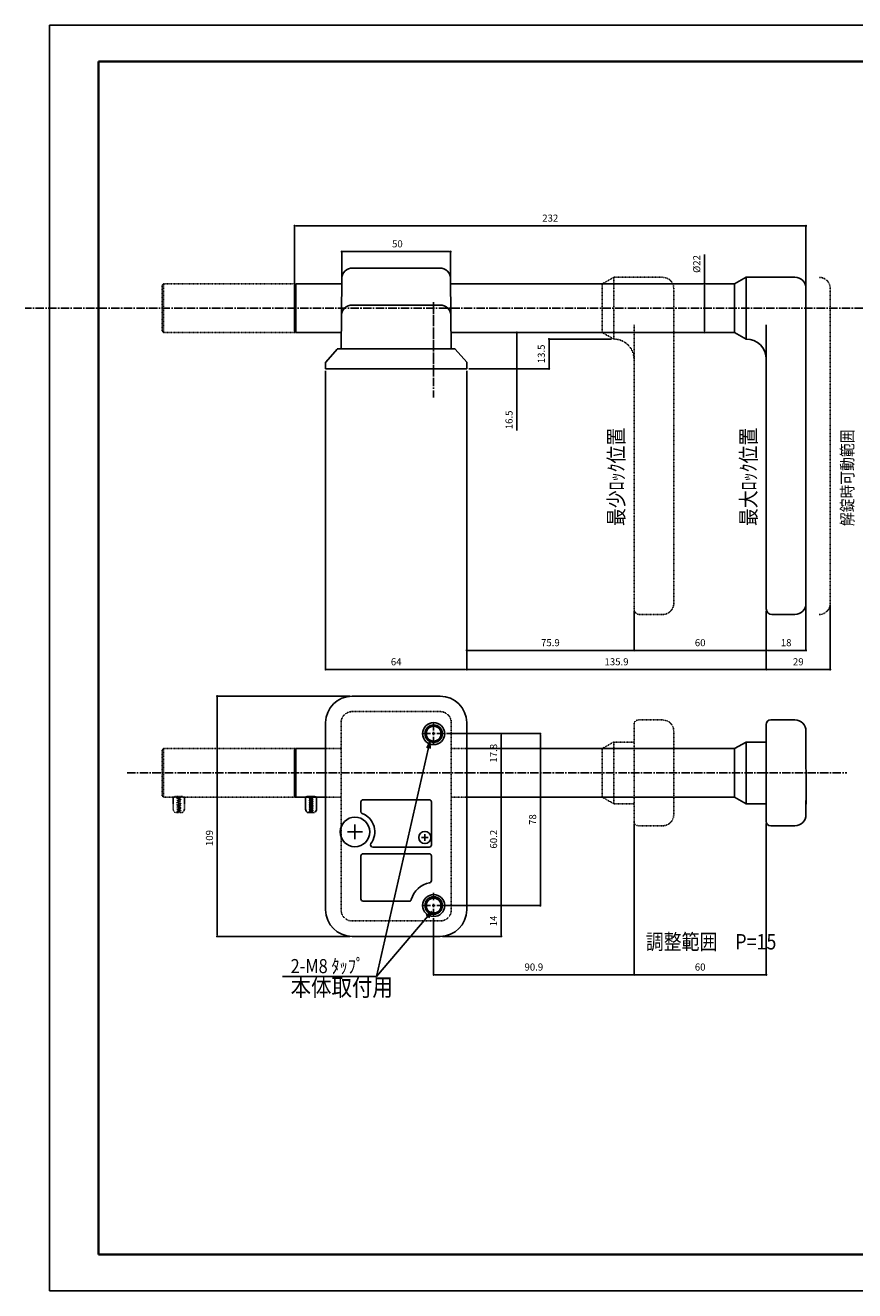
# Model space of a CAD drawing. Units: millimetres. Extents: x 1461 to 2284, y 1498 to 2072.
# Drawn here: x 1461 to 1837, y 1498 to 2072 of the extents above; entities that cross this region are included whole.
import ezdxf

# ---------------------------------------------------------------- set-up
doc = ezdxf.new("R2010")
doc.units = ezdxf.units.MM
doc.header["$PDSIZE"] = -3
doc.linetypes.add('CENTER2', pattern=[28.575, 19.05, -3.175, 3.175, -3.175])
doc.linetypes.add('HIDDEN', pattern=[0.375, 0.25, -0.125])
for name, color, linetype in [('CENTER', 1, 'CENTER2'), ('DIMS', 6, 'Continuous'), ('HIDDEN', 2, 'HIDDEN'), ('OBJECT', 3, 'Continuous'), ('TEXT', 4, 'Continuous')]:
    doc.layers.add(name, color=color, linetype=linetype)
doc.layers.add('size', color=5, linetype='Continuous', lineweight=25, plot=False)
doc.layers.add('waku', color=7, linetype='Continuous', lineweight=35)
doc.styles.add('DIM', font='monotxt.shx', dxfattribs={"bigfont": 'extfont.shx'})
doc.styles.add('EXTFONT', font='txt.shx', dxfattribs={"width": 0.85, "bigfont": 'EXTFONT.SHX'})
doc.styles.get("Standard").update_dxf_attribs({"font": 'romans.shx', "width": 0.7, "bigfont": 'extfont.shx'})
doc.dimstyles.get("Standard").update_dxf_attribs({"dimtxt": 2.8, "dimasz": 3, "dimexe": 2, "dimexo": 1, "dimgap": 0.7, "dimtad": 1, "dimdec": 3, "dimzin": 0, "dimdsep": 46, "dimtxsty": 'DIM', "dimblk1": 'OPEN30', "dimblk2": 'OPEN30', "dimsah": 1, "dimcen": 0, "dimclrd": 3, "dimclre": 3, "dimclrt": 2, "dimadec": 0, "dimazin": 0, "dimtfac": 1, "dimtdec": 3, "dimtmove": 0, "dimatfit": 0, "dimldrblk": 'OPEN30', "dimfxl": 1, "dimtolj": 1, "dimtzin": 0, "dimarcsym": 0})
doc.dimstyles.new('SYS$0', dxfattribs={"dimtxt": 3.2, "dimasz": 1, "dimexe": 0, "dimexo": 1, "dimgap": 1.5, "dimtad": 1, "dimdsep": 46, "dimtxsty": 'STANDARD', "dimblk": 'DOT', "dimcen": 0, "dimclrd": 256, "dimclre": 256, "dimclrt": 7, "dimadec": 0, "dimazin": 2, "dimtp": 0.1, "dimtm": 0.1, "dimtfac": 0.71, "dimtmove": 0, "dimatfit": 3, "dimldrblk": 'OPEN30', "dimfxl": 1, "dimlwd": -1, "dimlwe": -1, "dimarcsym": 0})

# ---------------------------------------------------------------- blocks, each defined once
blk = doc.blocks.new('_Dot')
at = {"color": 0, "linetype": 'ByBlock', "lineweight": -2}
blk.add_line((-0.5, 0), (-1, 0), dxfattribs=at)
at = {"color": 0, "linetype": 'ByBlock', "const_width": 0.5}
blk.add_lwpolyline([(-0.25, 0, 1), (0.25, 0, 1)], format="xyb", close=True, dxfattribs=at)
blk = doc.blocks.new('*D36')
at = {"layer": 'Defpoints', "color": 0, "ltscale": 0.2}
for p in [(1582.9, 1980.79), (1582.9, 1953.93), (1814.9, 1952.43)]:
    blk.add_point(p, dxfattribs=at)
at = {"layer": 'DIMS', "ltscale": 0.2}
for p, q in [((1582.9, 1954.93), (1582.9, 1980.79)), ((1813.9, 1980.79), (1583.9, 1980.79)), ((1814.9, 1953.43), (1814.9, 1980.79))]:
    blk.add_line(p, q, dxfattribs=at)
at = {"layer": 'DIMS', "ltscale": 0.2, "rotation": 180}
blk.add_blockref('_Dot', (1582.9, 1980.79), dxfattribs=at)
at = {"layer": 'DIMS', "ltscale": 0.2}
blk.add_blockref('_Dot', (1814.9, 1980.79), dxfattribs=at)
at = {"layer": 'DIMS', "color": 7, "ltscale": 0.2, "insert": (1698.9, 1983.89), "char_height": 3.2, "attachment_point": 5}
blk.add_mtext('232', dxfattribs=at)
blk = doc.blocks.new('_OPEN30')
at = {"color": 0, "linetype": 'ByBlock'}
for p, q in [((-1, 0.27), (0, 0)), ((0, 0), (-1, -0.27)), ((0, 0), (-1, 0))]:
    blk.add_line(p, q, dxfattribs=at)
blk = doc.blocks.new('*D37')
at = {"layer": 'Defpoints', "color": 0, "ltscale": 0.2}
for p in [(1653.7, 1969.11), (1604.29, 1956.63), (1653.7, 1956.63)]:
    blk.add_point(p, dxfattribs=at)
at = {"layer": 'DIMS', "ltscale": 0.2}
for p, q in [((1604.29, 1957.63), (1604.29, 1969.11)), ((1605.29, 1969.11), (1652.7, 1969.11)), ((1653.7, 1957.63), (1653.7, 1969.11))]:
    blk.add_line(p, q, dxfattribs=at)
at = {"layer": 'DIMS', "ltscale": 0.2, "rotation": 180}
blk.add_blockref('_Dot', (1604.29, 1969.11), dxfattribs=at)
at = {"layer": 'DIMS', "ltscale": 0.2}
blk.add_blockref('_Dot', (1653.7, 1969.11), dxfattribs=at)
at = {"layer": 'DIMS', "color": 7, "ltscale": 0.2, "insert": (1629.54, 1972.21), "char_height": 3.2, "attachment_point": 5}
blk.add_mtext('50', dxfattribs=at)
blk = doc.blocks.new('*D38')
at = {"layer": 'Defpoints', "color": 0, "ltscale": 0.2}
for p in [(1768.85, 1954.43), (1768.85, 1954.43), (1768.85, 1932.43)]:
    blk.add_point(p, dxfattribs=at)
at = {"layer": 'DIMS', "ltscale": 0.2}
for p, q in [((1768.85, 1954.43), (1768.85, 1967.81)), ((1769.85, 1954.43), (1768.85, 1954.43)), ((1768.85, 1933.43), (1768.85, 1953.43)), ((1769.85, 1932.43), (1768.85, 1932.43))]:
    blk.add_line(p, q, dxfattribs=at)
for p, rotation in [((1768.85, 1954.43), 90), ((1768.85, 1932.43), 270)]:
    blk.add_blockref('_Dot', p, dxfattribs=dict(at, rotation=rotation))
at = {"layer": 'DIMS', "color": 7, "ltscale": 0.2, "insert": (1765.75, 1963.49), "char_height": 3.2, "attachment_point": 5, "rotation": 90}
blk.add_mtext('%%C22', dxfattribs=at)
blk = doc.blocks.new('*D39')
at = {"layer": 'Defpoints', "color": 0, "ltscale": 0.2}
for p in [(1661, 1932.43), (1683.7, 1932.43), (1661, 1915.93)]:
    blk.add_point(p, dxfattribs=at)
at = {"layer": 'DIMS', "ltscale": 0.2}
for p, q in [((1662, 1932.43), (1683.7, 1932.43)), ((1683.7, 1931.43), (1683.7, 1916.93)), ((1662, 1915.93), (1683.7, 1915.93)), ((1683.7, 1915.93), (1683.7, 1887.98))]:
    blk.add_line(p, q, dxfattribs=at)
for p, rotation in [((1683.7, 1932.43), 90), ((1683.7, 1915.93), 270)]:
    blk.add_blockref('_Dot', p, dxfattribs=dict(at, rotation=rotation))
at = {"layer": 'DIMS', "color": 7, "ltscale": 0.2, "insert": (1680.6, 1892.74), "char_height": 3.2, "attachment_point": 5, "rotation": 90}
blk.add_mtext('16.5', dxfattribs=at)
blk = doc.blocks.new('*D40')
at = {"layer": 'Defpoints', "color": 0, "ltscale": 0.2}
for p in [(1727.7, 1929.43), (1661, 1915.93), (1698.35, 1915.93)]:
    blk.add_point(p, dxfattribs=at)
at = {"layer": 'DIMS', "ltscale": 0.2}
for p, q in [((1726.7, 1929.43), (1698.35, 1929.43)), ((1698.35, 1928.43), (1698.35, 1916.93)), ((1662, 1915.93), (1698.35, 1915.93))]:
    blk.add_line(p, q, dxfattribs=at)
for p, rotation in [((1698.35, 1929.43), 90), ((1698.35, 1915.93), 270)]:
    blk.add_blockref('_Dot', p, dxfattribs=dict(at, rotation=rotation))
at = {"layer": 'DIMS', "color": 7, "ltscale": 0.2, "insert": (1695.25, 1922.68), "char_height": 3.2, "attachment_point": 5, "rotation": 90}
blk.add_mtext('13.5', dxfattribs=at)
blk = doc.blocks.new('*D41')
at = {"layer": 'Defpoints', "color": 0, "ltscale": 0.2}
for p in [(1661, 1915.93), (1736.9, 1806.93), (1661, 1788.13)]:
    blk.add_point(p, dxfattribs=at)
at = {"layer": 'DIMS', "ltscale": 0.2}
for p, q in [((1661, 1914.93), (1661, 1788.13)), ((1736.9, 1805.93), (1736.9, 1788.13)), ((1735.9, 1788.13), (1662, 1788.13))]:
    blk.add_line(p, q, dxfattribs=at)
at = {"layer": 'DIMS', "ltscale": 0.2, "rotation": 180}
blk.add_blockref('_Dot', (1661, 1788.13), dxfattribs=at)
at = {"layer": 'DIMS', "ltscale": 0.2}
blk.add_blockref('_Dot', (1736.9, 1788.13), dxfattribs=at)
at = {"layer": 'DIMS', "color": 7, "ltscale": 0.2, "insert": (1698.95, 1791.23), "char_height": 3.2, "attachment_point": 5}
blk.add_mtext('75.9', dxfattribs=at)
blk = doc.blocks.new('*D43')
at = {"layer": 'Defpoints', "color": 0, "ltscale": 0.2}
for p in [(1597, 1915.93), (1661, 1915.93), (1597, 1779.47)]:
    blk.add_point(p, dxfattribs=at)
at = {"layer": 'DIMS', "ltscale": 0.2}
for p, q in [((1597, 1914.93), (1597, 1779.47)), ((1661, 1914.93), (1661, 1779.47)), ((1660, 1779.47), (1598, 1779.47))]:
    blk.add_line(p, q, dxfattribs=at)
at = {"layer": 'DIMS', "ltscale": 0.2, "rotation": 180}
blk.add_blockref('_Dot', (1597, 1779.47), dxfattribs=at)
at = {"layer": 'DIMS', "ltscale": 0.2}
blk.add_blockref('_Dot', (1661, 1779.47), dxfattribs=at)
at = {"layer": 'DIMS', "color": 7, "ltscale": 0.2, "insert": (1629, 1782.57), "char_height": 3.2, "attachment_point": 5}
blk.add_mtext('64', dxfattribs=at)
blk = doc.blocks.new('*D46')
at = {"layer": 'Defpoints', "color": 0, "ltscale": 0.2}
for p in [(1825.9, 1809.43), (1796.9, 1806.93), (1796.9, 1779.47)]:
    blk.add_point(p, dxfattribs=at)
at = {"layer": 'DIMS', "ltscale": 0.2}
for p, q in [((1796.9, 1805.93), (1796.9, 1779.47)), ((1825.9, 1808.43), (1825.9, 1779.47)), ((1824.9, 1779.47), (1797.9, 1779.47))]:
    blk.add_line(p, q, dxfattribs=at)
at = {"layer": 'DIMS', "ltscale": 0.2, "rotation": 180}
blk.add_blockref('_Dot', (1796.9, 1779.47), dxfattribs=at)
at = {"layer": 'DIMS', "ltscale": 0.2}
blk.add_blockref('_Dot', (1825.9, 1779.47), dxfattribs=at)
at = {"layer": 'DIMS', "color": 7, "ltscale": 0.2, "insert": (1811.4, 1782.57), "char_height": 3.2, "attachment_point": 5}
blk.add_mtext('29', dxfattribs=at)
blk = doc.blocks.new('*D52')
at = {"layer": 'Defpoints', "color": 0, "ltscale": 0.2}
for p in [(1609, 1767.36), (1547.78, 1658.36), (1609, 1658.36)]:
    blk.add_point(p, dxfattribs=at)
at = {"layer": 'DIMS', "ltscale": 0.2}
for p, q in [((1608, 1767.36), (1547.78, 1767.36)), ((1547.78, 1766.36), (1547.78, 1659.36)), ((1608, 1658.36), (1547.78, 1658.36))]:
    blk.add_line(p, q, dxfattribs=at)
for p, rotation in [((1547.78, 1767.36), 90), ((1547.78, 1658.36), 270)]:
    blk.add_blockref('_Dot', p, dxfattribs=dict(at, rotation=rotation))
at = {"layer": 'DIMS', "color": 7, "ltscale": 0.2, "insert": (1544.68, 1702.99), "char_height": 3.2, "attachment_point": 5, "rotation": 90}
blk.add_mtext('109', dxfattribs=at)
blk = doc.blocks.new('*D32')
at = {"layer": 'Defpoints', "color": 0, "ltscale": 0.2}
for p in [(1671.43, 1732.56), (1649.12, 1672.36), (1676.69, 1672.36)]:
    blk.add_point(p, dxfattribs=at)
at = {"layer": 'DIMS', "ltscale": 0.2}
for p, q in [((1672.43, 1732.56), (1676.69, 1732.56)), ((1676.69, 1731.56), (1676.69, 1673.36)), ((1650.12, 1672.36), (1676.69, 1672.36))]:
    blk.add_line(p, q, dxfattribs=at)
for p, rotation in [((1676.69, 1732.56), 90), ((1676.69, 1672.36), 270)]:
    blk.add_blockref('_Dot', p, dxfattribs=dict(at, rotation=rotation))
at = {"layer": 'DIMS', "color": 7, "ltscale": 0.2, "insert": (1673.59, 1702.46), "char_height": 3.2, "attachment_point": 5, "rotation": 90}
blk.add_mtext('60.2', dxfattribs=at)
blk = doc.blocks.new('*D34')
at = {"layer": 'Defpoints', "color": 0, "ltscale": 0.2}
for p in [(1650.75, 1750.36), (1651, 1672.36), (1694.4, 1672.36)]:
    blk.add_point(p, dxfattribs=at)
at = {"layer": 'DIMS', "ltscale": 0.2}
for p, q in [((1651.75, 1750.36), (1694.4, 1750.36)), ((1694.4, 1749.36), (1694.4, 1673.36)), ((1652, 1672.36), (1694.4, 1672.36))]:
    blk.add_line(p, q, dxfattribs=at)
for p, rotation in [((1694.4, 1750.36), 90), ((1694.4, 1672.36), 270)]:
    blk.add_blockref('_Dot', p, dxfattribs=dict(at, rotation=rotation))
at = {"layer": 'DIMS', "color": 7, "ltscale": 0.2, "insert": (1691.3, 1711.36), "char_height": 3.2, "attachment_point": 5, "rotation": 90}
blk.add_mtext('78', dxfattribs=at)
blk = doc.blocks.new('*D35')
at = {"layer": 'Defpoints', "color": 0, "ltscale": 0.2}
for p in [(1652.26, 1672.36), (1649, 1658.36), (1676.69, 1658.36)]:
    blk.add_point(p, dxfattribs=at)
at = {"layer": 'DIMS', "ltscale": 0.2}
for p, q in [((1653.26, 1672.36), (1676.69, 1672.36)), ((1676.69, 1671.36), (1676.69, 1659.36)), ((1650, 1658.36), (1676.69, 1658.36))]:
    blk.add_line(p, q, dxfattribs=at)
for p, rotation in [((1676.69, 1672.36), 90), ((1676.69, 1658.36), 270)]:
    blk.add_blockref('_Dot', p, dxfattribs=dict(at, rotation=rotation))
at = {"layer": 'DIMS', "color": 7, "ltscale": 0.2, "insert": (1673.59, 1665.36), "char_height": 3.2, "attachment_point": 5, "rotation": 90}
blk.add_mtext('14', dxfattribs=at)

msp = doc.modelspace()

# ---------------------------------------------------------------- linework, layer by layer
at = {"layer": 'CENTER', "ltscale": 0.2}
for p, q in [((2040.718, 1943.431, 2), (1460.753, 1943.431, 2)), ((1645.996, 1946.148, 2), (1645.996, 1902.911, 2)), ((1645.996, 1912.356, 2), (1645.996, 1942.335, 2)), ((1506.916, 1732.561, 2), (1833.423, 1732.561, 2))]:
    msp.add_line(p, q, dxfattribs=at)
at = {"layer": 'CENTER'}
for p, q in [((1645.996, 1751.861, 2), (1645.996, 1755.111, 2)), ((1644.496, 1750.361, 2), (1641.246, 1750.361, 2)), ((1645.246, 1750.361, 2), (1646.746, 1750.361, 2)), ((1645.996, 1749.611, 2), (1645.996, 1751.111, 2)), ((1645.996, 1748.861, 2), (1645.996, 1745.611, 2)), ((1647.496, 1750.361, 2), (1650.746, 1750.361, 2)), ((1645.996, 1674.861, 2), (1645.996, 1678.111, 2)), ((1645.996, 1674.861, 2), (1645.996, 1678.111, 2)), ((1644.496, 1672.361, 2), (1641.246, 1672.361, 2)), ((1645.246, 1672.361, 2), (1646.746, 1672.361, 2)), ((1645.996, 1671.611, 2), (1645.996, 1673.111, 2)), ((1647.496, 1672.361, 2), (1650.746, 1672.361, 2)), ((1645.996, 1670.861, 2), (1645.996, 1667.611, 2))]:
    msp.add_line(p, q, dxfattribs=at)
at = {"layer": 'DIMS', "ltscale": 0.2}
for p, q in [((1648.849, 1944.831, 2), (1609.144, 1944.833, 2)), ((1612.996, 1719.361, 1.972), (1612.996, 1715.051, 1)), ((1613.996, 1720.361, 2), (1643.996, 1720.361, 2)), ((1644.996, 1719.361, 1.982), (1644.996, 1699.86, 2.028)), ((1591.282, 1714.561, 2), (1590.748, 1714.561, 2)), ((1612.996, 1694.861, 2), (1612.996, 1675.361, 2)), ((1613.996, 1695.861, 2), (1643.996, 1695.861, 2)), ((1618.37, 1698.861, 1), (1643.996, 1698.861, 2)), ((1619.208, 1695.861, 2), (1643.996, 1695.861, 2)), ((1644.996, 1694.861, 1.972), (1644.996, 1683.685, 1)), ((1613.995, 1674.361, 1.956), (1634.895, 1674.361, 1))]:
    msp.add_line(p, q, dxfattribs=at)
for centre, radius in [((1645.996, 1750.361, 2), 4), ((1610.296, 1705.761, 2), 6.7), ((1645.996, 1672.361, 2), 4)]:
    msp.add_circle(centre, radius, dxfattribs=at)
for centre, radius, start, end in [((1609.144, 1939.833, 2), 5, 90, 180), ((1648.849, 1939.831, 2), 5, 0, 90), ((1613.996, 1715.051, 1), 1, 179.999377, 248.284383), ((1610.296, 1705.761, 2), 9, 323.842992, 68.284383), ((1618.37, 1699.861, 1), 1, 143.842992, 270), ((1613.996, 1694.861, 2), 1, 90, 180), ((1645.996, 1672.361, 2), 10.5, 100.01541, 164.878335), ((1643.996, 1683.685, 1), 1, 280.01541, 0), ((1634.895, 1675.361, 1), 1, 270, 344.878335)]:
    msp.add_arc(centre, radius, start, end, dxfattribs=at)
at = {"layer": 'DIMS', "ltscale": 0.2, "extrusion": (0, -0.027513, 0.999621)}
msp.add_arc((1613.996, 1718.764, -45.333), 1, 90, 180, dxfattribs=at)
at = {"layer": 'DIMS', "ltscale": 0.2, "extrusion": (0, -0.017944, 0.999839)}
msp.add_arc((1643.996, 1719.12, -28.87), 1, 0, 90, dxfattribs=at)
at = {"layer": 'DIMS', "ltscale": 0.2, "extrusion": (-7e-16, -0.027517, 0.999621)}
msp.add_arc((1643.996, 1699.272, -44.749), 1, 270, 0, dxfattribs=at)
at = {"layer": 'DIMS', "ltscale": 0.2, "extrusion": (-6e-16, -0.027517, 0.999621)}
msp.add_arc((1643.996, 1694.274, -44.666), 1, 0, 90, dxfattribs=at)
at = {"layer": 'DIMS', "ltscale": 0.2, "extrusion": (0.04363, -6.4e-15, 0.999048)}
msp.add_arc((1675.361, -1612.373, 72.373), 1, 90, 180, dxfattribs=at)
at = {"layer": 'DIMS', "ltscale": 0.2}
for points in [[(1590.748, 1720.566, 2), (1590.747, 1720.399, 2), (1588.349, 1720.066, 2), (1591.948, 1719.566, 2), (1588.35, 1719.066, 2), (1590.745, 1718.732, 2), (1590.748, 1718.566, 2)], [(1590.748, 1718.566, 2), (1590.747, 1718.399, 2), (1588.349, 1718.066, 2), (1591.948, 1717.566, 2), (1588.35, 1717.066, 2), (1590.745, 1716.733, 2), (1590.748, 1716.566, 2)], [(1591.283, 1720.566, 2), (1591.282, 1720.399, 2), (1588.883, 1720.066, 2), (1592.482, 1719.566, 2), (1588.884, 1719.066, 2), (1591.279, 1718.732, 2), (1591.283, 1718.566, 2)], [(1591.283, 1718.566, 2), (1591.282, 1718.399, 2), (1588.883, 1718.066, 2), (1592.482, 1717.566, 2), (1588.884, 1717.066, 2), (1591.279, 1716.733, 2), (1591.283, 1716.566, 2)], [(1590.748, 1716.566, 2), (1590.747, 1716.399, 2), (1588.349, 1716.066, 2), (1591.948, 1715.566, 2), (1588.35, 1715.066, 2), (1590.745, 1714.733, 2), (1590.748, 1714.566, 2)], [(1591.283, 1716.566, 2), (1591.282, 1716.399, 2), (1588.883, 1716.066, 2), (1592.482, 1715.566, 2), (1588.884, 1715.066, 2), (1591.279, 1714.733, 2), (1591.283, 1714.566, 2)], [(1590.748, 1714.566, 2), (1590.748, 1714.564, 2), (1590.748, 1714.562, 2), (1590.748, 1714.561, 2)], [(1591.283, 1714.566, 2), (1591.283, 1714.564, 2), (1591.283, 1714.562, 2), (1591.282, 1714.561, 2)]]:
    msp.add_open_spline(points, degree=3, dxfattribs=at)
for points in [[(1590.748, 1721.561, 2), (1590.724, 1721.396, 2), (1588.362, 1721.064, 2), (1590.745, 1720.732, 2), (1590.748, 1720.566, 2)], [(1591.282, 1721.561, 2), (1591.259, 1721.396, 2), (1588.897, 1721.064, 2), (1591.279, 1720.732, 2), (1591.283, 1720.566, 2)]]:
    msp.add_open_spline(points, degree=3, knots=[18.2266497, 18.2266497, 18.2266497, 18.2266497, 20.8, 23.4, 23.4, 23.4, 23.4], dxfattribs=at)
at = {"layer": 'HIDDEN', "ltscale": 0.2}
for p, q in [((1523.396, 1954.431, 2), (1522.896, 1953.931, 2)), ((1522.896, 1932.931, 2), (1522.896, 1953.931, 2)), ((1523.396, 1932.431, 2), (1523.396, 1954.431, 2)), ((1583.396, 1954.431, 2), (1523.396, 1954.431, 2)), ((1727.701, 1957.431, 2), (1722.401, 1954.431, 2)), ((1722.401, 1932.418, 2), (1722.401, 1954.431, 2)), ((1727.696, 1957.431, 2), (1749.896, 1957.431, 2)), ((1727.701, 1929.431, 2), (1727.701, 1957.431, 2)), ((1754.896, 1809.431, 2), (1754.896, 1952.431, 2)), ((1825.896, 1809.431, 2), (1825.896, 1952.431, 2)), ((1736.896, 1806.931, 2), (1736.896, 1935.93, 2)), ((1523.396, 1932.431, 2), (1522.896, 1932.931, 2)), ((1583.396, 1932.431, 2), (1523.396, 1932.431, 2)), ((1727.701, 1929.431, 2), (1722.401, 1932.418, 2)), ((1749.896, 1804.431, 2), (1739.396, 1804.431, 2)), ((1608.996, 1760.361, 2), (1648.996, 1760.361, 2)), ((1603.996, 1755.361, 2), (1603.996, 1670.361, 2)), ((1653.996, 1755.361, 2), (1653.996, 1670.361, 2)), ((1736.896, 1710.561, 2), (1736.896, 1754.561, 2)), ((1749.896, 1756.561, 2), (1738.896, 1756.561, 2)), ((1754.896, 1745.061, 2), (1754.896, 1751.561, 2)), ((1727.701, 1746.561, 2), (1722.401, 1743.561, 2)), ((1736.896, 1746.561, 2), (1727.701, 1746.561, 2)), ((1727.701, 1746.561, 2), (1727.701, 1718.561, 2)), ((1523.396, 1743.561, 2), (1522.896, 1743.061, 2)), ((1522.896, 1743.061, 2), (1522.896, 1722.061, 2)), ((1523.396, 1743.561, 2), (1523.396, 1721.561, 2)), ((1583.396, 1743.561, 2), (1523.396, 1743.561, 2)), ((1596.996, 1743.561, 2), (1603.996, 1743.561, 2)), ((1660.996, 1743.561, 2), (1653.996, 1743.561, 2)), ((1722.401, 1743.561, 2), (1722.401, 1721.561, 2)), ((1754.905, 1723.062, 2), (1754.896, 1745.061, 2)), ((1754.905, 1723.062, 2), (1754.896, 1713.561, 2)), ((1523.396, 1721.561, 2), (1522.896, 1722.061, 2)), ((1523.396, 1721.561, 2), (1583.396, 1721.561, 2)), ((1596.996, 1721.561, 2), (1603.996, 1721.561, 2)), ((1660.996, 1721.561, 2), (1653.996, 1721.561, 2)), ((1727.701, 1718.561, 2), (1722.401, 1721.561, 2)), ((1727.701, 1718.561, 2), (1736.896, 1718.561, 2)), ((1754.896, 1720.061, 2), (1754.896, 1713.561, 2)), ((1528.556, 1714.681, 2), (1528.196, 1715.161, 2)), ((1530.748, 1714.561, 2), (1528.796, 1714.561, 2)), ((1531.282, 1714.561, 2), (1530.748, 1714.561, 2)), ((1531.996, 1714.561, 2), (1531.282, 1714.561, 2)), ((1532.236, 1714.681, 2), (1532.596, 1715.161, 2)), ((1749.896, 1708.561, 2), (1738.896, 1708.561, 2)), ((1608.996, 1665.361, 2), (1648.996, 1665.361, 2))]:
    msp.add_line(p, q, dxfattribs=at)
at = {"layer": 'HIDDEN', "ltscale": 0.5}
for p, q in [((1527.896, 1721.561, 2), (1527.896, 1716.061, 2)), ((1532.896, 1721.561, 2), (1532.896, 1716.061, 2))]:
    msp.add_line(p, q, dxfattribs=at)
at = {"layer": 'HIDDEN', "ltscale": 0.2}
for centre, radius, start, end in [((1749.896, 1952.431, 2), 5, 0, 90), ((1820.896, 1952.431, 2), 5, 0, 90), ((1727.696, 1920.231, 2), 9.2, 0, 90), ((1749.896, 1809.431, 2), 5, 270, 0), ((1820.896, 1809.431, 2), 5, 270, 0), ((1739.396, 1806.931, 2), 2.5, 180, 270), ((1608.996, 1755.361, 2), 5, 90, 180), ((1648.996, 1755.361, 2), 5, 0, 90), ((1738.896, 1754.561, 2), 2, 90, 180), ((1749.896, 1751.561, 2), 5, 0, 90), ((1528.796, 1714.861, 2), 0.3, 216.869898, 270), ((1749.896, 1713.561, 2), 5, 270, 0), ((1738.896, 1710.561, 2), 2, 180, 270), ((1608.996, 1670.361, 2), 5, 180, 270), ((1648.996, 1670.361, 2), 5, 270, 0)]:
    msp.add_arc(centre, radius, start, end, dxfattribs=at)
at = {"layer": 'HIDDEN', "ltscale": 0.5}
for centre, start, end in [((1529.396, 1716.061, 2), 180, 216.869898), ((1531.396, 1716.061, 2), 323.130102, 0)]:
    msp.add_arc(centre, 1.5, start, end, dxfattribs=at)
at = {"layer": 'HIDDEN', "ltscale": 0.2}
msp.add_ellipse((1530.396, 1721.561, 2), major_axis=(-2.5, 0), ratio=0.1177256, start_param=3.1415927, end_param=6.2831853, dxfattribs=at)
for points in [[(1530.748, 1720.566, 2), (1530.747, 1720.399, 2), (1528.349, 1720.066, 2), (1531.948, 1719.566, 2), (1528.35, 1719.066, 2), (1530.745, 1718.732, 2), (1530.748, 1718.566, 2)], [(1530.748, 1718.566, 2), (1530.747, 1718.399, 2), (1528.349, 1718.066, 2), (1531.948, 1717.566, 2), (1528.35, 1717.066, 2), (1530.745, 1716.733, 2), (1530.748, 1716.566, 2)], [(1531.283, 1720.566, 2), (1531.282, 1720.399, 2), (1528.883, 1720.066, 2), (1532.482, 1719.566, 2), (1528.884, 1719.066, 2), (1531.279, 1718.732, 2), (1531.283, 1718.566, 2)], [(1531.283, 1718.566, 2), (1531.282, 1718.399, 2), (1528.883, 1718.066, 2), (1532.482, 1717.566, 2), (1528.884, 1717.066, 2), (1531.279, 1716.733, 2), (1531.283, 1716.566, 2)], [(1530.748, 1716.566, 2), (1530.747, 1716.399, 2), (1528.349, 1716.066, 2), (1531.948, 1715.566, 2), (1528.35, 1715.066, 2), (1530.745, 1714.733, 2), (1530.748, 1714.566, 2)], [(1531.283, 1716.566, 2), (1531.282, 1716.399, 2), (1528.883, 1716.066, 2), (1532.482, 1715.566, 2), (1528.884, 1715.066, 2), (1531.279, 1714.733, 2), (1531.283, 1714.566, 2)], [(1530.748, 1714.566, 2), (1530.748, 1714.564, 2), (1530.748, 1714.562, 2), (1530.748, 1714.561, 2)], [(1531.283, 1714.566, 2), (1531.283, 1714.564, 2), (1531.283, 1714.562, 2), (1531.282, 1714.561, 2)]]:
    msp.add_open_spline(points, degree=3, dxfattribs=at)
for points in [[(1530.748, 1721.561, 2), (1530.724, 1721.396, 2), (1528.362, 1721.064, 2), (1530.745, 1720.732, 2), (1530.748, 1720.566, 2)], [(1531.282, 1721.561, 2), (1531.259, 1721.396, 2), (1528.897, 1721.064, 2), (1531.279, 1720.732, 2), (1531.283, 1720.566, 2)]]:
    msp.add_open_spline(points, degree=3, knots=[18.2266497, 18.2266497, 18.2266497, 18.2266497, 20.8, 23.4, 23.4, 23.4, 23.4], dxfattribs=at)
at = {"layer": 'OBJECT', "ltscale": 0.2}
for p, q in [((1648.711, 1961.631, 2), (1609.291, 1961.631, 2)), ((1583.396, 1954.431, 2), (1582.896, 1953.931, 2)), ((1582.896, 1932.931, 2), (1582.896, 1953.931, 2)), ((1583.396, 1932.431, 2), (1583.396, 1954.431, 2)), ((1583.396, 1954.431, 2), (1604.271, 1954.431, 2)), ((1604.014, 1924.931, 2), (1604.29, 1956.631, 2)), ((1653.979, 1924.931, 2), (1653.702, 1956.631, 2)), ((1653.721, 1954.431, 2), (1782.401, 1954.431, 2)), ((1787.701, 1957.431, 2), (1782.401, 1954.431, 2)), ((1782.401, 1932.431, 2), (1782.401, 1954.431, 2)), ((1787.696, 1957.431, 2), (1809.896, 1957.431, 2)), ((1787.701, 1929.431, 2), (1787.701, 1957.431, 2)), ((1814.896, 1809.431, 2), (1814.896, 1952.431, 2)), ((1796.896, 1806.931, 2), (1796.896, 1935.93, 2)), ((1583.396, 1932.431, 2), (1582.896, 1932.931, 2)), ((1583.396, 1932.431, 2), (1604.079, 1932.431, 2)), ((1653.913, 1932.431, 2), (1782.401, 1932.431, 2)), ((1787.701, 1929.431, 2), (1782.401, 1932.431, 2)), ((1597.021, 1918.96, 2), (1602.216, 1924.897, 2)), ((1655.701, 1924.931, 2), (1602.292, 1924.931, 2)), ((1660.972, 1918.96, 2), (1655.776, 1924.897, 2)), ((1596.996, 1915.931, 2), (1596.996, 1918.894, 2)), ((1660.996, 1915.931, 2), (1660.996, 1918.894, 2)), ((1596.996, 1915.931, 2), (1660.996, 1915.931, 2)), ((1796.896, 1806.931, 2), (1796.896, 1917.431, 2)), ((1809.896, 1804.431, 2), (1799.396, 1804.431, 2)), ((1608.996, 1767.361, 2), (1648.996, 1767.361, 2)), ((1596.996, 1755.361, 2), (1596.996, 1670.361, 2)), ((1660.996, 1755.361, 2), (1660.996, 1670.361, 2)), ((1796.896, 1710.561, 2), (1796.896, 1754.561, 2)), ((1809.896, 1756.561, 2), (1798.896, 1756.561, 2)), ((1814.896, 1745.061, 2), (1814.896, 1751.561, 2)), ((1787.701, 1746.561, 2), (1782.401, 1743.561, 2)), ((1796.896, 1746.561, 2), (1787.701, 1746.561, 2)), ((1787.701, 1746.561, 2), (1787.701, 1718.561, 2)), ((1583.396, 1743.561, 2), (1582.896, 1743.061, 2)), ((1582.896, 1743.061, 2), (1582.896, 1722.061, 2)), ((1583.396, 1743.561, 2), (1596.996, 1743.561, 2)), ((1583.396, 1743.561, 2), (1583.396, 1721.561, 2)), ((1660.996, 1743.561, 2), (1782.401, 1743.561, 2)), ((1782.401, 1743.561, 2), (1782.401, 1721.561, 2)), ((1814.905, 1723.062, 2), (1814.896, 1745.061, 2)), ((1814.905, 1723.062, 2), (1814.896, 1713.561, 2)), ((1583.396, 1721.561, 2), (1582.896, 1722.061, 2)), ((1583.396, 1721.561, 2), (1587.896, 1721.561, 2)), ((1583.396, 1721.561, 2), (1596.996, 1721.561, 2)), ((1660.996, 1721.561, 2), (1782.401, 1721.561, 2)), ((1787.701, 1718.561, 2), (1782.401, 1721.561, 2)), ((1787.701, 1718.561, 2), (1796.896, 1718.561, 2)), ((1814.896, 1720.061, 2), (1814.896, 1713.561, 2)), ((1588.556, 1714.681, 2), (1588.196, 1715.161, 2)), ((1590.748, 1714.561, 2), (1588.796, 1714.561, 2)), ((1591.996, 1714.561, 2), (1591.282, 1714.561, 2)), ((1592.236, 1714.681, 2), (1592.596, 1715.161, 2)), ((1613.646, 1705.761, 2), (1606.946, 1705.761, 2)), ((1610.296, 1702.411, 2), (1610.296, 1709.111, 2)), ((1809.896, 1708.561, 2), (1798.896, 1708.561, 2)), ((1643.532, 1703.261, 2), (1640.461, 1703.261, 2)), ((1641.996, 1701.725, 2), (1641.996, 1704.796, 2)), ((1608.996, 1658.361, 2), (1648.996, 1658.361, 2))]:
    msp.add_line(p, q, dxfattribs=at)
at = {"layer": 'OBJECT', "ltscale": 0.5}
for p, q in [((1587.896, 1721.561, 2), (1587.896, 1716.061, 2)), ((1592.896, 1721.561, 2), (1592.896, 1716.061, 2))]:
    msp.add_line(p, q, dxfattribs=at)
at = {"layer": 'OBJECT', "ltscale": 0.2}
for centre, radius in [((1645.996, 1750.361, 2), 5), ((1645.996, 1750.361, 2), 3.375), ((1610.296, 1705.761, 2), 6.7), ((1641.996, 1703.261, 2), 2.75), ((1645.996, 1672.361, 2), 5), ((1645.996, 1672.361, 2), 3.375)]:
    msp.add_circle(centre, radius, dxfattribs=at)
for centre, radius, start, end in [((1609.29, 1956.631, 2), 5, 90, 180), ((1648.702, 1956.631, 2), 5, 0, 90), ((1809.896, 1952.431, 2), 5, 0, 90), ((1787.696, 1920.231, 2), 9.2, 0, 90), ((1597.096, 1918.894, 2), 0.1, 138.814075, 180), ((1660.896, 1918.894, 2), 0.1, 0, 41.185925), ((1809.896, 1809.431, 2), 5, 270, 0), ((1799.396, 1806.931, 2), 2.5, 180, 270), ((1608.996, 1755.361, 2), 12, 90, 180), ((1648.996, 1755.361, 2), 12, 0, 90), ((1798.896, 1754.561, 2), 2, 90, 180), ((1809.896, 1751.561, 2), 5, 0, 90), ((1588.796, 1714.861, 2), 0.3, 216.869898, 270), ((1809.896, 1713.561, 2), 5, 270, 0), ((1798.896, 1710.561, 2), 2, 180, 270), ((1608.996, 1670.361, 2), 12, 180, 270), ((1648.996, 1670.361, 2), 12, 270, 0)]:
    msp.add_arc(centre, radius, start, end, dxfattribs=at)
at = {"layer": 'OBJECT', "ltscale": 0.5}
for centre, start, end in [((1589.396, 1716.061, 2), 180, 216.869898), ((1591.396, 1716.061, 2), 323.130102, 0)]:
    msp.add_arc(centre, 1.5, start, end, dxfattribs=at)
at = {"layer": 'OBJECT', "ltscale": 0.2}
msp.add_ellipse((1590.396, 1721.561, 2), major_axis=(-2.5, 0), ratio=0.1177256, start_param=3.1415927, end_param=6.2831853, dxfattribs=at)
at = {"layer": 'size'}
for p, q in [((2283.797, 2071.791, -1), (1471.786, 2071.791, -1)), ((1471.786, 2071.791, -1), (1471.786, 1497.583, -1)), ((1471.786, 1497.583, -1), (2283.797, 1497.583, -1))]:
    msp.add_line(p, q, dxfattribs=at)
at = {"layer": 'waku'}
for p, q in [((1494.02, 2055.358, -1), (1494.02, 1514.017, -1)), ((2261.564, 2055.358, -1), (1494.02, 2055.358, -1)), ((1494.02, 1514.017, -1), (2261.564, 1514.017, -1))]:
    msp.add_line(p, q, dxfattribs=at)

# ---------------------------------------------------------------- texts
at = {"layer": 'TEXT', "ltscale": 10, "style": 'EXTFONT', "width": 0.85}
for s, height, p in [('最少ﾛｯｸ位置', 7, (1732.321, 1844.548, 2)), ('最大ﾛｯｸ位置', 7, (1792.321, 1844.548, 2)), ('解錠時可動範囲', 5.4, (1836.346, 1844.548, 2))]:
    msp.add_text(s, height=height, rotation=90, dxfattribs=at).set_placement(p)
for s, height, p in [('調整範囲\u3000P=15', 7, (1742.23, 1652.422, 2)), ('2-M8 ﾀｯﾌﾟ', 6.4, (1581.098, 1641.678, 2)), ('本体取付用', 8, (1581.098, 1631.322, 2))]:
    msp.add_text(s, height=height, dxfattribs=at).set_placement(p)

# ---------------------------------------------------------------- dimensions: what is measured, and where the dimension line sits
at = {"layer": 'DIMS', "ltscale": 0.2}
for base, p1, p2, picture, middle in [((1582.896, 1980.786, 2), (1814.896, 1952.431, 2), (1582.896, 1953.931, 2), '*D36', (1698.896, 1983.886, 2)), ((1596.996, 1779.468, 2), (1660.996, 1915.931, 2), (1596.996, 1915.931, 2), '*D43', (1628.996, 1782.568, 2)), ((1660.996, 1788.128, 2), (1736.896, 1806.931, 2), (1660.996, 1915.931, 2), '*D41', (1698.946, 1791.228, 2)), ((1796.896, 1779.468, 2), (1825.896, 1809.431, 2), (1796.896, 1806.931, 2), '*D46', (1811.396, 1782.568, 2))]:
    dim = msp.add_linear_dim(base=base, p1=p1, p2=p2, dimstyle='SYS$0', dxfattribs=at)
    dim.commit()
    dim.dimension.update_dxf_attribs({"geometry": picture, "text_midpoint": middle})
dim = msp.add_linear_dim(base=(1653.702, 1969.112, 2), p1=(1604.29, 1956.631, 2), p2=(1653.702, 1956.631, 2), text='50', dimstyle='SYS$0', dxfattribs=at)
dim.commit()
dim.dimension.update_dxf_attribs({"geometry": '*D37', "text_midpoint": (1629.541, 1969.112, 2), "dimtype": 160})
dim = msp.add_linear_dim(base=(1768.849, 1954.431, 2), p1=(1768.849, 1932.431, 2), p2=(1768.849, 1954.431, 2), angle=90, text='%%C<>', dimstyle='SYS$0', dxfattribs=at)
dim.commit()
dim.dimension.update_dxf_attribs({"geometry": '*D38', "text_midpoint": (1768.849, 1963.487, 2), "dimtype": 160})
for base, p1, p2, picture, middle in [((1683.695, 1932.431, 2), (1660.996, 1915.931, 2), (1660.996, 1932.431, 2), '*D39', (1683.695, 1892.738, 2)), ((1547.779, 1658.361, 2), (1608.996, 1767.361, 2), (1608.996, 1658.361, 2), '*D52', (1547.779, 1702.988, 2))]:
    dim = msp.add_linear_dim(base=base, p1=p1, p2=p2, angle=90, dimstyle='SYS$0', dxfattribs=at)
    dim.commit()
    dim.dimension.update_dxf_attribs({"geometry": picture, "text_midpoint": middle, "dimtype": 160})
for base, p1, p2, picture, middle in [((1698.346, 1915.931, 2), (1727.701, 1929.431, 2), (1660.996, 1915.931, 2), '*D40', (1695.246, 1922.681, 2)), ((1694.396, 1672.361, 2), (1650.746, 1750.361, 2), (1650.996, 1672.361, 2), '*D34', (1691.296, 1711.361, 2)), ((1676.69, 1672.361, 2), (1671.43, 1732.561, 2), (1649.121, 1672.361, 2), '*D32', (1673.59, 1702.461, 2)), ((1676.69, 1658.361, 2), (1652.256, 1672.361, 2), (1648.996, 1658.361, 2), '*D35', (1673.59, 1665.361, 2))]:
    dim = msp.add_linear_dim(base=base, p1=p1, p2=p2, angle=90, dimstyle='SYS$0', dxfattribs=at)
    dim.commit()
    dim.dimension.update_dxf_attribs({"geometry": picture, "text_midpoint": middle})
for base, p1, p2 in [((1796.896, 1779.468, 2), (1660.996, 1915.931, 2), (1796.896, 1806.931, 2)), ((1814.896, 1788.128, 2), (1796.896, 1806.931, 2), (1814.896, 1809.431, 2)), ((1796.896, 1788.128, 2), (1736.896, 1805.671, 2), (1796.896, 1806.931, 2)), ((1736.896, 1640.942, 2), (1645.996, 1667.611, 2), (1736.896, 1710.561, 2)), ((1796.896, 1640.942, 2), (1736.896, 1710.561, 2), (1796.896, 1710.561, 2))]:
    msp.add_linear_dim(base=base, p1=p1, p2=p2, dimstyle='SYS$0', dxfattribs=at).render()
msp.add_linear_dim(base=(1676.69, 1750.361, 2), p1=(1670.17, 1732.561, 2), p2=(1650.746, 1750.361, 2), angle=90, dimstyle='SYS$0', dxfattribs=at).render()

# ---------------------------------------------------------------- leaders
at = {"layer": 'TEXT', "ltscale": 0.2}
for points in [[(1644.29, 1746.667, 2), (1620.005, 1640.145, 2), (1609.377, 1640.145, 2)], [(1645.137, 1669.608, 2), (1620.005, 1640.145, 2), (1577.492, 1640.145, 2)]]:
    msp.add_leader(points, dimstyle='STANDARD', override={"dimscale": 1, "dimtad": 0, "dimdec": 3, "dimlfac": 2, "dimtp": 0.2, "dimtm": 0.15, "dimtdec": 3, "dimtzin": 8}, dxfattribs=at)

doc.saveas('drawing.dxf')
